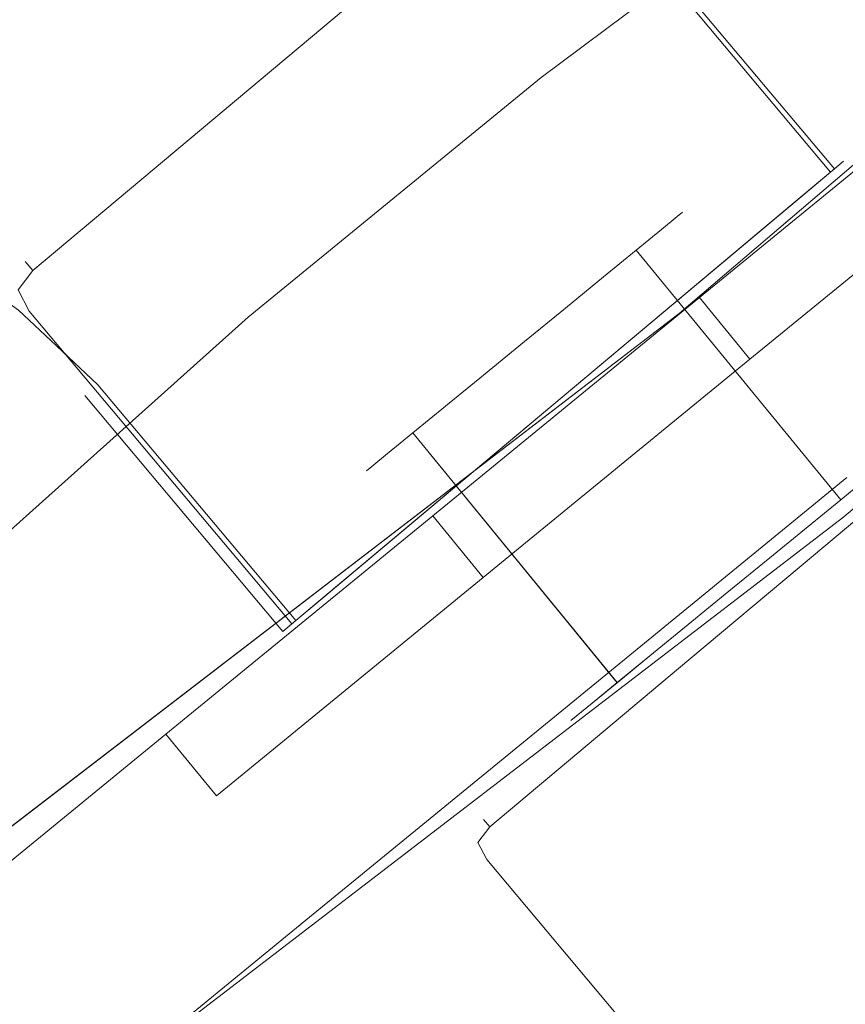
# Model space of a CAD drawing. Extents: x 3 to 803, y 40 to 840.
# Drawn here: x 569 to 588, y 171 to 195 of the extents above; entities that cross this region are included whole.
import ezdxf

# ---------------------------------------------------------------- set-up
doc = ezdxf.new("R2010")
doc.units = 0
doc.header["$LTSCALE"] = 500
doc.header["$MEASUREMENT"] = 0
for name, color, linetype in [('CHROM', 7, 'Continuous'), ('ROLKI', 7, 'Continuous'), ('SZKLO', 7, 'Continuous')]:
    doc.layers.add(name, color=color, linetype=linetype)

msp = doc.modelspace()

# ---------------------------------------------------------------- linework, layer by layer
at = {"layer": 'CHROM', "lineweight": 0}
for points, invisible_edges in [([(576.38, 208.216, 885.329), (560.51, 194.897, 885.329), (559.489, 195.806, 885.074), (575.662, 209.379, 885.074)], 15), ([(560.51, 194.897, 909.47), (576.38, 208.216, 909.47), (575.662, 209.379, 909.725), (559.489, 195.806, 909.725)], 15), ([(560.51, 194.897, 885.329), (576.38, 208.216, 885.329), (580.89, 198.667, 888.077), (569.132, 188.8, 888.077)], 15), ([(576.38, 208.216, 909.47), (560.51, 194.897, 909.47), (569.132, 188.8, 906.722), (580.89, 198.667, 906.722)], 15), ([(568.634, 189.231, 745.12), (568.634, 189.231, 761.052), (580.552, 199.232, 761.052), (580.552, 199.232, 745.12)], 14), ([(568.634, 189.231, 745.12), (580.552, 199.232, 745.12), (580.735, 199.014, 744.416), (568.817, 189.013, 744.416)], 11), ([(580.552, 199.232, 761.052), (568.634, 189.231, 761.052), (568.817, 189.013, 761.756), (580.735, 199.014, 761.756)], 11), ([(581.922, 199.113, 745.12), (588.203, 191.63, 745.12), (587.984, 191.446, 744.416), (581.704, 198.929, 744.416)], 11), ([(588.203, 191.63, 761.052), (581.922, 199.113, 761.052), (581.704, 198.929, 761.756), (587.984, 191.446, 761.756)], 11), ([(581.922, 199.113, 761.052), (588.203, 191.63, 761.052), (588.203, 191.63, 745.12), (581.922, 199.113, 745.12)], 5), ([(568.817, 189.013, 744.416), (580.735, 199.014, 744.416), (581.177, 198.487, 744.124), (569.259, 188.486, 744.124)], 15), ([(580.735, 199.014, 761.756), (568.817, 189.013, 761.756), (569.259, 188.486, 762.048), (581.177, 198.487, 762.048)], 15), ([(581.704, 198.929, 744.416), (587.984, 191.446, 744.416), (587.457, 191.004, 744.124), (581.177, 198.487, 744.124)], 15), ([(587.984, 191.446, 761.756), (581.704, 198.929, 761.756), (581.177, 198.487, 762.048), (587.457, 191.004, 762.048)], 15), ([(570.119, 187.862, 906.467), (581.642, 197.532, 906.467), (580.89, 198.667, 906.722), (569.132, 188.8, 906.722)], 15), ([(581.642, 197.532, 888.332), (570.119, 187.862, 888.332), (569.132, 188.8, 888.077), (580.89, 198.667, 888.077)], 15), ([(569.259, 188.486, 762.048), (575.539, 181.003, 762.048), (587.457, 191.004, 762.048), (581.177, 198.487, 762.048)], 13), ([(581.177, 198.487, 744.124), (587.457, 191.004, 744.124), (575.539, 181.003, 744.124), (569.259, 188.486, 744.124)], 13), ([(571.119, 186.911, 906.362), (582.406, 196.382, 906.362), (581.642, 197.532, 906.467), (570.119, 187.862, 906.467)], 15), ([(582.406, 196.382, 888.438), (571.119, 186.911, 888.438), (570.119, 187.862, 888.332), (581.642, 197.532, 888.332)], 15), ([(583.156, 197.012, 905.946), (587.892, 191.369, 905.946), (588.203, 191.63, 904.943), (583.467, 197.273, 904.943)], 15), ([(587.892, 191.369, 888.853), (583.156, 197.012, 888.853), (583.467, 197.273, 889.856), (588.203, 191.63, 889.856)], 15), ([(583.467, 197.273, 889.856), (583.467, 197.273, 904.943), (588.203, 191.63, 904.943), (588.203, 191.63, 889.856)], 11), ([(582.406, 196.382, 906.362), (587.142, 190.739, 906.362), (587.892, 191.369, 905.946), (583.156, 197.012, 905.946)], 11), ([(587.142, 190.739, 888.438), (582.406, 196.382, 888.438), (583.156, 197.012, 888.853), (587.892, 191.369, 888.853)], 11), ([(582.406, 196.382, 906.362), (571.119, 186.911, 906.362), (575.855, 181.268, 906.362), (587.142, 190.739, 906.362)], 11), ([(571.119, 186.911, 888.438), (582.406, 196.382, 888.438), (587.142, 190.739, 888.438), (575.855, 181.268, 888.438)], 15), ([(569.132, 188.8, 906.722), (560.51, 194.897, 909.47), (559.851, 194.166, 909.005), (568.473, 188.068, 906.257)], 11), ([(560.51, 194.897, 885.329), (569.132, 188.8, 888.077), (568.473, 188.068, 888.543), (559.851, 194.166, 885.794)], 11), ([(588.203, 191.63, 745.12), (575.012, 180.56, 744.416), (587.457, 191.004, 744.124), (588.203, 191.63, 745.12)], 15), ([(588.203, 191.63, 745.12), (575.539, 181.003, 762.048), (575.012, 180.56, 744.416), (588.203, 191.63, 745.12)], 15), ([(575.105, 180.638, 905.946), (588.203, 191.63, 904.943), (587.142, 190.739, 906.362), (575.105, 180.638, 905.946)], 15), ([(575.855, 181.268, 888.438), (588.203, 191.63, 904.943), (575.105, 180.638, 905.946), (575.855, 181.268, 888.438)], 15), ([(575.539, 181.003, 762.048), (588.203, 191.63, 745.12), (587.984, 191.446, 761.756), (575.539, 181.003, 762.048)], 15), ([(588.203, 191.63, 904.943), (575.855, 181.268, 888.438), (587.892, 191.369, 888.853), (588.203, 191.63, 904.943)], 15), ([(587.142, 190.739, 906.362), (588.203, 191.63, 904.943), (587.892, 191.369, 905.946), (587.142, 190.739, 906.362)], 9), ([(588.203, 191.63, 745.12), (587.457, 191.004, 744.124), (587.984, 191.446, 744.416), (588.203, 191.63, 745.12)], 9), ([(588.203, 191.63, 904.943), (587.892, 191.369, 888.853), (588.203, 191.63, 889.856), (588.203, 191.63, 904.943)], 13), ([(587.984, 191.446, 761.756), (588.203, 191.63, 745.12), (588.203, 191.63, 761.052), (587.984, 191.446, 761.756)], 11), ([(575.539, 181.003, 762.048), (587.984, 191.446, 761.756), (587.457, 191.004, 762.048), (575.539, 181.003, 762.048)], 13), ([(587.892, 191.369, 888.853), (575.855, 181.268, 888.438), (587.142, 190.739, 888.438), (587.892, 191.369, 888.853)], 9), ([(587.457, 191.004, 744.124), (575.012, 180.56, 744.416), (575.539, 181.003, 744.124), (587.457, 191.004, 744.124)], 13), ([(575.105, 180.638, 905.946), (587.142, 190.739, 906.362), (575.855, 181.268, 906.362), (575.105, 180.638, 905.946)], 11), ([(568.634, 189.231, 761.052), (568.29, 188.57, 761.052), (568.468, 188.555, 761.627), (568.817, 189.013, 761.756)], 7), ([(568.634, 189.231, 745.12), (568.817, 189.013, 744.416), (568.468, 188.555, 744.545), (568.29, 188.57, 745.12)], 12), ([(568.29, 188.57, 745.12), (568.29, 188.57, 761.052), (568.634, 189.231, 761.052), (568.634, 189.231, 745.12)], 15), ([(569.259, 188.486, 762.048), (568.817, 189.013, 761.756), (568.468, 188.555, 761.627), (568.732, 188.043, 761.756)], 13), ([(569.259, 188.486, 744.124), (568.732, 188.043, 744.416), (568.468, 188.555, 744.545), (568.817, 189.013, 744.416)], 15), ([(569.132, 188.8, 888.077), (570.119, 187.862, 888.332), (569.374, 187.218, 888.689), (568.473, 188.068, 888.543)], 15), ([(569.132, 188.8, 906.722), (568.473, 188.068, 906.257), (569.374, 187.218, 906.11), (570.119, 187.862, 906.467)], 15), ([(568.514, 187.86, 761.052), (568.732, 188.043, 761.756), (568.468, 188.555, 761.627), (568.29, 188.57, 761.052)], 13), ([(568.514, 187.86, 745.12), (568.29, 188.57, 745.12), (568.468, 188.555, 744.545), (568.732, 188.043, 744.416)], 11), ([(568.514, 187.86, 745.12), (568.514, 187.86, 761.052), (568.29, 188.57, 761.052), (568.29, 188.57, 745.12)], 15), ([(568.732, 188.043, 761.756), (575.012, 180.56, 761.756), (575.539, 181.003, 762.048), (569.259, 188.486, 762.048)], 15), ([(575.012, 180.56, 744.416), (568.732, 188.043, 744.416), (569.259, 188.486, 744.124), (575.539, 181.003, 744.124)], 15), ([(568.037, 187.881, 889.54), (568.473, 188.068, 888.543), (569.374, 187.218, 888.689), (569.097, 187.005, 889.698)], 13), ([(568.037, 187.881, 905.259), (569.097, 187.005, 905.101), (569.374, 187.218, 906.11), (568.473, 188.068, 906.257)], 11), ([(568.514, 187.86, 761.052), (574.794, 180.377, 761.052), (575.012, 180.56, 761.756), (568.732, 188.043, 761.756)], 11), ([(574.794, 180.377, 745.12), (568.514, 187.86, 745.12), (568.732, 188.043, 744.416), (575.012, 180.56, 744.416)], 11), ([(568.037, 187.881, 905.259), (568.037, 187.881, 889.54), (569.097, 187.005, 889.698), (569.097, 187.005, 905.101)], 15), ([(574.794, 180.377, 761.052), (568.514, 187.86, 761.052), (568.514, 187.86, 745.12), (574.794, 180.377, 745.12)], 15), ([(571.119, 186.911, 888.438), (570.369, 186.281, 888.853), (569.374, 187.218, 888.689), (570.119, 187.862, 888.332)], 15), ([(571.119, 186.911, 906.362), (570.119, 187.862, 906.467), (569.374, 187.218, 906.11), (570.369, 186.281, 905.946)], 15), ([(570.058, 186.02, 889.856), (569.097, 187.005, 889.698), (569.374, 187.218, 888.689), (570.369, 186.281, 888.853)], 11), ([(570.058, 186.02, 904.943), (570.369, 186.281, 905.946), (569.374, 187.218, 906.11), (569.097, 187.005, 905.101)], 13), ([(569.097, 187.005, 905.101), (569.097, 187.005, 889.698), (570.058, 186.02, 889.856), (570.058, 186.02, 904.943)], 15), ([(571.119, 186.911, 888.438), (575.855, 181.268, 888.438), (575.105, 180.638, 888.853), (570.369, 186.281, 888.853)], 11), ([(575.855, 181.268, 906.362), (571.119, 186.911, 906.362), (570.369, 186.281, 905.946), (575.105, 180.638, 905.946)], 11), ([(570.369, 186.281, 888.853), (575.105, 180.638, 888.853), (574.794, 180.377, 889.856), (570.058, 186.02, 889.856)], 15), ([(575.105, 180.638, 905.946), (570.369, 186.281, 905.946), (570.058, 186.02, 904.943), (574.794, 180.377, 904.943)], 15), ([(589.72, 184.376, 889.24), (587.038, 182.126, 889.24), (587.038, 182.126, 905.559), (589.72, 184.376, 905.559)], 15), ([(589.72, 184.376, 761.246), (589.72, 184.376, 744.926), (587.038, 182.126, 744.926), (587.038, 182.126, 761.246)], 15), ([(587.038, 182.126, 889.24), (589.72, 184.376, 889.24), (589.867, 184.2, 888.673), (587.186, 181.95, 888.673)], 11), ([(589.72, 184.376, 905.559), (587.038, 182.126, 905.559), (587.186, 181.95, 906.127), (589.867, 184.2, 906.127)], 11), ([(587.186, 181.95, 761.813), (589.867, 184.2, 761.813), (589.72, 184.376, 761.246), (587.038, 182.126, 761.246)], 15), ([(589.867, 184.2, 744.359), (587.186, 181.95, 744.359), (587.038, 182.126, 744.926), (589.72, 184.376, 744.926)], 15), ([(587.186, 181.95, 888.673), (589.867, 184.2, 888.673), (590.223, 183.776, 888.438), (587.542, 181.525, 888.438)], 15), ([(589.867, 184.2, 906.127), (587.186, 181.95, 906.127), (587.542, 181.525, 906.362), (590.223, 183.776, 906.362)], 15), ([(587.542, 181.525, 762.048), (590.223, 183.776, 762.048), (589.867, 184.2, 761.813), (587.186, 181.95, 761.813)], 11), ([(590.223, 183.776, 744.124), (587.542, 181.525, 744.124), (587.186, 181.95, 744.359), (589.867, 184.2, 744.359)], 11), ([(609.822, 160.424, 906.362), (590.223, 183.776, 906.362), (587.542, 181.525, 906.362), (606.048, 159.475, 906.362)], 15), ([(605.288, 160.38, 888.438), (587.542, 181.525, 888.438), (590.223, 183.776, 888.438), (609.062, 161.329, 888.438)], 15), ([(609.822, 160.424, 744.124), (606.048, 159.475, 744.124), (587.542, 181.525, 744.124), (590.223, 183.776, 744.124)], 15), ([(605.288, 160.38, 762.048), (609.062, 161.329, 762.048), (590.223, 183.776, 762.048), (587.542, 181.525, 762.048)], 15), ([(587.038, 182.126, 889.24), (584.356, 179.875, 889.24), (584.356, 179.875, 905.559), (587.038, 182.126, 905.559)], 15), ([(587.038, 182.126, 761.246), (587.038, 182.126, 744.926), (584.356, 179.875, 744.926), (584.356, 179.875, 761.246)], 15), ([(584.356, 179.875, 889.24), (587.038, 182.126, 889.24), (587.186, 181.95, 888.673), (584.504, 179.699, 888.673)], 11), ([(587.038, 182.126, 905.559), (584.356, 179.875, 905.559), (584.504, 179.699, 906.127), (587.186, 181.95, 906.127)], 11), ([(584.504, 179.699, 761.813), (587.186, 181.95, 761.813), (587.038, 182.126, 761.246), (584.356, 179.875, 761.246)], 15), ([(587.186, 181.95, 744.359), (584.504, 179.699, 744.359), (584.356, 179.875, 744.926), (587.038, 182.126, 744.926)], 15), ([(584.504, 179.699, 888.673), (587.186, 181.95, 888.673), (587.542, 181.525, 888.438), (584.86, 179.275, 888.438)], 15), ([(587.186, 181.95, 906.127), (584.504, 179.699, 906.127), (584.86, 179.275, 906.362), (587.542, 181.525, 906.362)], 15), ([(584.86, 179.275, 762.048), (587.542, 181.525, 762.048), (587.186, 181.95, 761.813), (584.504, 179.699, 761.813)], 11), ([(587.542, 181.525, 744.124), (584.86, 179.275, 744.124), (584.504, 179.699, 744.359), (587.186, 181.95, 744.359)], 11), ([(606.048, 159.475, 906.362), (587.542, 181.525, 906.362), (584.86, 179.275, 906.362), (603.366, 157.224, 906.362)], 15), ([(602.607, 158.129, 888.438), (584.86, 179.275, 888.438), (587.542, 181.525, 888.438), (605.288, 160.38, 888.438)], 15), ([(606.048, 159.475, 744.124), (603.366, 157.224, 744.124), (584.86, 179.275, 744.124), (587.542, 181.525, 744.124)], 15), ([(602.607, 158.129, 762.048), (605.288, 160.38, 762.048), (587.542, 181.525, 762.048), (584.86, 179.275, 762.048)], 15), ([(575.855, 181.268, 888.438), (574.794, 180.377, 889.856), (575.105, 180.638, 888.853), (575.855, 181.268, 888.438)], 11), ([(575.855, 181.268, 888.438), (575.105, 180.638, 905.946), (574.794, 180.377, 889.856), (575.855, 181.268, 888.438)], 15), ([(574.794, 180.377, 761.052), (575.539, 181.003, 762.048), (575.012, 180.56, 761.756), (574.794, 180.377, 761.052)], 9), ([(575.012, 180.56, 744.416), (575.539, 181.003, 762.048), (574.794, 180.377, 761.052), (575.012, 180.56, 744.416)], 15), ([(574.794, 180.377, 889.856), (575.105, 180.638, 905.946), (574.794, 180.377, 904.943), (574.794, 180.377, 889.856)], 13), ([(575.012, 180.56, 744.416), (574.794, 180.377, 761.052), (574.794, 180.377, 745.12), (575.012, 180.56, 744.416)], 9), ([(584.356, 179.875, 889.24), (581.675, 177.625, 889.24), (581.675, 177.625, 905.559), (584.356, 179.875, 905.559)], 15), ([(584.356, 179.875, 761.246), (584.356, 179.875, 744.926), (581.675, 177.625, 744.926), (581.675, 177.625, 761.246)], 15), ([(581.675, 177.625, 889.24), (584.356, 179.875, 889.24), (584.504, 179.699, 888.673), (581.822, 177.449, 888.673)], 11), ([(584.356, 179.875, 905.559), (581.675, 177.625, 905.559), (581.822, 177.449, 906.127), (584.504, 179.699, 906.127)], 11), ([(581.822, 177.449, 761.813), (584.504, 179.699, 761.813), (584.356, 179.875, 761.246), (581.675, 177.625, 761.246)], 15), ([(584.504, 179.699, 744.359), (581.822, 177.449, 744.359), (581.675, 177.625, 744.926), (584.356, 179.875, 744.926)], 15), ([(581.822, 177.449, 888.673), (584.504, 179.699, 888.673), (584.86, 179.275, 888.438), (582.178, 177.025, 888.438)], 15), ([(584.504, 179.699, 906.127), (581.822, 177.449, 906.127), (582.178, 177.025, 906.362), (584.86, 179.275, 906.362)], 15), ([(582.178, 177.025, 762.048), (584.86, 179.275, 762.048), (584.504, 179.699, 761.813), (581.822, 177.449, 761.813)], 11), ([(584.86, 179.275, 744.124), (582.178, 177.025, 744.124), (581.822, 177.449, 744.359), (584.504, 179.699, 744.359)], 11), ([(601.017, 154.578, 888.438), (582.178, 177.025, 888.438), (584.86, 179.275, 888.438), (602.607, 158.129, 888.438)], 15), ([(603.366, 157.224, 906.362), (584.86, 179.275, 906.362), (582.178, 177.025, 906.362), (601.777, 153.673, 906.362)], 15), ([(603.366, 157.224, 744.124), (601.777, 153.673, 744.124), (582.178, 177.025, 744.124), (584.86, 179.275, 744.124)], 15), ([(601.017, 154.578, 762.048), (602.607, 158.129, 762.048), (584.86, 179.275, 762.048), (582.178, 177.025, 762.048)], 15), ([(581.675, 177.625, 889.24), (579.593, 175.878, 889.24), (579.593, 175.878, 905.559), (581.675, 177.625, 905.559)], 13), ([(581.675, 177.625, 761.246), (581.675, 177.625, 744.926), (579.593, 175.878, 744.926), (579.593, 175.878, 761.246)], 11), ([(581.675, 177.625, 905.559), (579.593, 175.878, 905.559), (579.741, 175.702, 906.127), (581.822, 177.449, 906.127)], 11), ([(579.593, 175.878, 889.24), (581.675, 177.625, 889.24), (581.822, 177.449, 888.673), (579.741, 175.702, 888.673)], 11), ([(581.822, 177.449, 744.359), (579.741, 175.702, 744.359), (579.593, 175.878, 744.926), (581.675, 177.625, 744.926)], 15), ([(579.741, 175.702, 761.813), (581.822, 177.449, 761.813), (581.675, 177.625, 761.246), (579.593, 175.878, 761.246)], 15), ([(581.822, 177.449, 906.127), (579.741, 175.702, 906.127), (580.097, 175.278, 906.362), (582.178, 177.025, 906.362)], 15), ([(579.741, 175.702, 888.673), (581.822, 177.449, 888.673), (582.178, 177.025, 888.438), (580.097, 175.278, 888.438)], 15), ([(582.178, 177.025, 744.124), (580.097, 175.278, 744.124), (579.741, 175.702, 744.359), (581.822, 177.449, 744.359)], 11), ([(580.097, 175.278, 762.048), (582.178, 177.025, 762.048), (581.822, 177.449, 761.813), (579.741, 175.702, 761.813)], 11), ([(600.907, 150.482, 888.438), (580.097, 175.278, 888.438), (582.178, 177.025, 888.438), (601.017, 154.578, 888.438)], 15), ([(601.777, 153.673, 906.362), (582.178, 177.025, 906.362), (580.097, 175.278, 906.362), (601.667, 149.577, 906.362)], 15), ([(600.907, 150.482, 762.048), (601.017, 154.578, 762.048), (582.178, 177.025, 762.048), (580.097, 175.278, 762.048)], 15), ([(601.777, 153.673, 744.124), (601.667, 149.577, 744.124), (580.097, 175.278, 744.124), (582.178, 177.025, 744.124)], 15), ([(579.593, 175.878, 889.24), (579.741, 175.702, 888.673), (579.46, 175.333, 888.777), (579.316, 175.346, 889.24)], 14), ([(579.593, 175.878, 905.559), (579.316, 175.346, 905.559), (579.46, 175.333, 906.022), (579.741, 175.702, 906.127)], 7), ([(579.593, 175.878, 761.246), (579.316, 175.346, 761.246), (579.46, 175.333, 761.709), (579.741, 175.702, 761.813)], 7), ([(579.593, 175.878, 744.926), (579.741, 175.702, 744.359), (579.46, 175.333, 744.463), (579.316, 175.346, 744.926)], 12), ([(579.316, 175.346, 889.24), (579.316, 175.346, 905.559), (579.593, 175.878, 905.559), (579.593, 175.878, 889.24)], 15), ([(579.593, 175.878, 761.246), (579.593, 175.878, 744.926), (579.316, 175.346, 744.926), (579.316, 175.346, 761.246)], 15), ([(580.097, 175.278, 888.438), (579.673, 174.922, 888.673), (579.46, 175.333, 888.777), (579.741, 175.702, 888.673)], 9), ([(580.097, 175.278, 906.362), (579.741, 175.702, 906.127), (579.46, 175.333, 906.022), (579.673, 174.922, 906.127)], 13), ([(580.097, 175.278, 762.048), (579.741, 175.702, 761.813), (579.46, 175.333, 761.709), (579.673, 174.922, 761.813)], 9), ([(580.097, 175.278, 744.124), (579.673, 174.922, 744.359), (579.46, 175.333, 744.463), (579.741, 175.702, 744.359)], 15), ([(579.497, 174.774, 889.24), (579.316, 175.346, 889.24), (579.46, 175.333, 888.777), (579.673, 174.922, 888.673)], 15), ([(579.497, 174.774, 905.559), (579.673, 174.922, 906.127), (579.46, 175.333, 906.022), (579.316, 175.346, 905.559)], 13), ([(579.497, 174.774, 761.246), (579.673, 174.922, 761.813), (579.46, 175.333, 761.709), (579.316, 175.346, 761.246)], 15), ([(579.497, 174.774, 744.926), (579.316, 175.346, 744.926), (579.46, 175.333, 744.463), (579.673, 174.922, 744.359)], 11), ([(579.497, 174.774, 889.24), (579.497, 174.774, 905.559), (579.316, 175.346, 905.559), (579.316, 175.346, 889.24)], 15), ([(579.316, 175.346, 761.246), (579.316, 175.346, 744.926), (579.497, 174.774, 744.926), (579.497, 174.774, 761.246)], 15), ([(601.399, 149.034, 888.673), (579.673, 174.922, 888.673), (580.097, 175.278, 888.438), (600.907, 150.482, 888.438)], 15), ([(579.673, 174.922, 906.127), (601.526, 148.882, 906.127), (601.667, 149.577, 906.362), (580.097, 175.278, 906.362)], 15), ([(600.907, 150.482, 762.048), (580.097, 175.278, 762.048), (579.673, 174.922, 761.813), (601.399, 149.034, 761.813)], 11), ([(580.097, 175.278, 744.124), (601.667, 149.577, 744.124), (601.526, 148.882, 744.359), (579.673, 174.922, 744.359)], 11), ([(602.139, 147.796, 889.24), (579.497, 174.774, 889.24), (579.673, 174.922, 888.673), (601.399, 149.034, 888.673)], 11), ([(579.497, 174.774, 905.559), (601.635, 148.396, 905.559), (601.526, 148.882, 906.127), (579.673, 174.922, 906.127)], 11), ([(601.399, 149.034, 761.813), (579.673, 174.922, 761.813), (579.497, 174.774, 761.246), (602.139, 147.796, 761.246)], 15), ([(579.673, 174.922, 744.359), (601.526, 148.882, 744.359), (601.635, 148.396, 744.926), (579.497, 174.774, 744.926)], 15), ([(579.497, 174.774, 761.246), (579.497, 174.774, 744.926), (601.635, 148.396, 744.926), (602.139, 147.796, 761.246)], 15), ([(579.497, 174.774, 889.24), (602.139, 147.796, 889.24), (601.635, 148.396, 905.559), (579.497, 174.774, 905.559)], 15)]:
    msp.add_3dface(points, dxfattribs=dict(at, invisible_edges=invisible_edges))
msp.add_3dface([(574.794, 180.377, 889.856), (574.794, 180.377, 904.943), (570.058, 186.02, 904.943), (570.058, 186.02, 889.856)], dxfattribs=at)
at = {"layer": 'ROLKI', "lineweight": 0}
for points, invisible_edges in [([(594.154, 202.404, 1605.667), (590.765, 194.039, 1605.667), (587.63, 197.869, 1605.667), (594.154, 202.404, 1605.667)], 15), ([(590.765, 194.039, 43.237), (594.154, 202.404, 43.237), (587.63, 197.869, 43.237), (590.765, 194.039, 43.237)], 15), ([(597.722, 199.734, 1634.331), (587.63, 197.869, 1634.331), (590.765, 194.039, 1634.331), (597.722, 199.734, 1634.331)], 15), ([(587.63, 197.869, 14.573), (597.722, 199.734, 14.573), (590.765, 194.039, 14.573), (587.63, 197.869, 14.573)], 15), ([(580.968, 193.632, 1632.185), (587.259, 198.322, 1632.185), (587.259, 198.322, 1606.266), (580.968, 193.632, 1606.266)], 11), ([(580.968, 193.632, 1633.732), (581.326, 193.17, 1634.331), (587.63, 197.869, 1634.331), (587.259, 198.322, 1633.732)], 7), ([(587.259, 198.322, 1606.266), (587.63, 197.869, 1605.667), (581.326, 193.17, 1605.667), (580.968, 193.632, 1606.266)], 15), ([(580.968, 193.632, 1633.732), (587.259, 198.322, 1633.732), (587.259, 198.322, 1632.185), (580.968, 193.632, 1632.185)], 15), ([(580.968, 193.632, 16.72), (580.968, 193.632, 42.638), (587.259, 198.322, 42.638), (587.259, 198.322, 16.72)], 13), ([(580.968, 193.632, 15.172), (587.259, 198.322, 15.172), (587.63, 197.869, 14.573), (581.326, 193.17, 14.573)], 14), ([(587.259, 198.322, 42.638), (580.968, 193.632, 42.638), (581.326, 193.17, 43.237), (587.63, 197.869, 43.237)], 15), ([(580.968, 193.632, 15.172), (580.968, 193.632, 16.72), (587.259, 198.322, 16.72), (587.259, 198.322, 15.172)], 15), ([(581.326, 193.17, 1605.667), (587.63, 197.869, 1605.667), (590.765, 194.039, 1605.667), (584.398, 188.828, 1605.667)], 15), ([(584.398, 188.828, 1634.331), (590.765, 194.039, 1634.331), (587.63, 197.869, 1634.331), (581.326, 193.17, 1634.331)], 15), ([(581.326, 193.17, 43.237), (584.398, 188.828, 43.237), (590.765, 194.039, 43.237), (587.63, 197.869, 43.237)], 15), ([(584.398, 188.828, 14.573), (581.326, 193.17, 14.573), (587.63, 197.869, 14.573), (590.765, 194.039, 14.573)], 15), ([(591.136, 193.586, 1633.732), (590.765, 194.039, 1634.331), (584.398, 188.828, 1634.331), (584.757, 188.365, 1633.732)], 15), ([(584.757, 188.365, 1606.266), (584.398, 188.828, 1605.667), (590.765, 194.039, 1605.667), (591.136, 193.586, 1606.266)], 15), ([(591.136, 193.586, 15.172), (584.757, 188.365, 15.172), (584.398, 188.828, 14.573), (590.765, 194.039, 14.573)], 15), ([(584.757, 188.365, 42.638), (591.136, 193.586, 42.638), (590.765, 194.039, 43.237), (584.398, 188.828, 43.237)], 15), ([(573.964, 187.899, 1632.185), (580.968, 193.632, 1632.185), (580.968, 193.632, 1606.266), (573.964, 187.899, 1606.266)], 11), ([(573.964, 187.899, 1633.732), (574.346, 187.457, 1634.331), (581.326, 193.17, 1634.331), (580.968, 193.632, 1633.732)], 7), ([(580.968, 193.632, 1606.266), (581.326, 193.17, 1605.667), (574.346, 187.457, 1605.667), (573.964, 187.899, 1606.266)], 15), ([(573.964, 187.899, 1633.732), (580.968, 193.632, 1633.732), (580.968, 193.632, 1632.185), (573.964, 187.899, 1632.185)], 15), ([(573.964, 187.899, 16.72), (573.964, 187.899, 42.638), (580.968, 193.632, 42.638), (580.968, 193.632, 16.72)], 13), ([(573.964, 187.899, 15.172), (580.968, 193.632, 15.172), (581.326, 193.17, 14.573), (574.346, 187.457, 14.573)], 14), ([(580.968, 193.632, 42.638), (573.964, 187.899, 42.638), (574.346, 187.457, 43.237), (581.326, 193.17, 43.237)], 15), ([(573.964, 187.899, 15.172), (573.964, 187.899, 16.72), (580.968, 193.632, 16.72), (580.968, 193.632, 15.172)], 15), ([(591.136, 193.586, 1632.185), (584.757, 188.365, 1632.185), (584.757, 188.365, 1606.266), (591.136, 193.586, 1606.266)], 6), ([(584.757, 188.365, 1632.185), (591.136, 193.586, 1632.185), (592.342, 192.113, 1632.185), (585.963, 186.892, 1632.185)], 13), ([(591.136, 193.586, 1633.732), (584.757, 188.365, 1633.732), (585.963, 186.892, 1633.732), (592.342, 192.113, 1633.732)], 7), ([(591.136, 193.586, 16.72), (591.136, 193.586, 42.638), (584.757, 188.365, 42.638), (584.757, 188.365, 16.72)], 5), ([(584.757, 188.365, 16.72), (585.963, 186.892, 16.72), (592.342, 192.113, 16.72), (591.136, 193.586, 16.72)], 11), ([(591.136, 193.586, 15.172), (592.342, 192.113, 15.172), (585.963, 186.892, 15.172), (584.757, 188.365, 15.172)], 14), ([(577.995, 183.587, 1634.331), (584.398, 188.828, 1634.331), (581.326, 193.17, 1634.331), (574.346, 187.457, 1634.331)], 15), ([(574.346, 187.457, 1605.667), (581.326, 193.17, 1605.667), (584.398, 188.828, 1605.667), (577.995, 183.587, 1605.667)], 15), ([(577.995, 183.587, 14.573), (574.346, 187.457, 14.573), (581.326, 193.17, 14.573), (584.398, 188.828, 14.573)], 15), ([(574.346, 187.457, 43.237), (577.995, 183.587, 43.237), (584.398, 188.828, 43.237), (581.326, 193.17, 43.237)], 15), ([(592.342, 192.113, 1633.732), (585.963, 186.892, 1633.732), (585.963, 186.892, 1632.185), (592.342, 192.113, 1632.185)], 2), ([(592.342, 192.113, 15.172), (592.342, 192.113, 16.72), (585.963, 186.892, 16.72), (585.963, 186.892, 15.172)], 4), ([(589.242, 184.436, 1618.237), (589.113, 184.331, 1616.942), (584.224, 190.303, 1616.942), (584.353, 190.408, 1618.237)], 10), ([(589.113, 184.331, 1619.531), (589.242, 184.436, 1618.237), (584.353, 190.408, 1618.237), (584.224, 190.303, 1619.531)], 10), ([(589.242, 184.436, 30.668), (584.353, 190.408, 30.668), (584.224, 190.303, 31.962), (589.113, 184.331, 31.962)], 5), ([(589.113, 184.331, 29.373), (584.224, 190.303, 29.373), (584.353, 190.408, 30.668), (589.242, 184.436, 30.668)], 5), ([(588.735, 184.022, 1620.738), (589.113, 184.331, 1619.531), (584.224, 190.303, 1619.531), (583.847, 189.994, 1620.738)], 10), ([(589.113, 184.331, 1616.942), (588.735, 184.022, 1615.735), (583.847, 189.994, 1615.735), (584.224, 190.303, 1616.942)], 10), ([(588.735, 184.022, 28.167), (583.847, 189.994, 28.167), (584.224, 190.303, 29.373), (589.113, 184.331, 29.373)], 5), ([(589.113, 184.331, 31.962), (584.224, 190.303, 31.962), (583.847, 189.994, 33.169), (588.735, 184.022, 33.169)], 5), ([(588.735, 184.022, 1615.735), (588.135, 183.53, 1614.7), (583.246, 189.502, 1614.7), (583.847, 189.994, 1615.735)], 10), ([(588.135, 183.53, 1621.774), (588.735, 184.022, 1620.738), (583.847, 189.994, 1620.738), (583.246, 189.502, 1621.774)], 2), ([(588.735, 184.022, 33.169), (583.847, 189.994, 33.169), (583.246, 189.502, 34.205), (588.135, 183.53, 34.205)], 5), ([(588.135, 183.53, 27.131), (583.246, 189.502, 27.131), (583.847, 189.994, 28.167), (588.735, 184.022, 28.167)], 4), ([(588.135, 183.53, 1614.7), (587.352, 182.889, 1613.904), (582.463, 188.861, 1613.904), (583.246, 189.502, 1614.7)], 2), ([(587.352, 182.889, 1622.569), (588.135, 183.53, 1621.774), (583.246, 189.502, 1621.774), (582.463, 188.861, 1622.569)], 10), ([(588.135, 183.53, 34.205), (583.246, 189.502, 34.205), (582.463, 188.861, 35), (587.352, 182.889, 35)], 4), ([(587.352, 182.889, 26.336), (582.463, 188.861, 26.336), (583.246, 189.502, 27.131), (588.135, 183.53, 27.131)], 5), ([(584.757, 188.365, 1633.732), (584.398, 188.828, 1634.331), (577.995, 183.587, 1634.331), (578.378, 183.145, 1633.732)], 15), ([(578.378, 183.145, 1606.266), (577.995, 183.587, 1605.667), (584.398, 188.828, 1605.667), (584.757, 188.365, 1606.266)], 15), ([(584.757, 188.365, 15.172), (578.378, 183.145, 15.172), (577.995, 183.587, 14.573), (584.398, 188.828, 14.573)], 15), ([(578.378, 183.145, 42.638), (584.757, 188.365, 42.638), (584.398, 188.828, 43.237), (577.995, 183.587, 43.237)], 15), ([(586.44, 182.143, 1623.068), (587.352, 182.889, 1622.569), (582.463, 188.861, 1622.569), (581.552, 188.115, 1623.068)], 10), ([(587.352, 182.889, 1613.904), (586.44, 182.143, 1613.405), (581.552, 188.115, 1613.405), (582.463, 188.861, 1613.904)], 10), ([(586.44, 182.143, 25.836), (581.552, 188.115, 25.836), (582.463, 188.861, 26.336), (587.352, 182.889, 26.336)], 5), ([(587.352, 182.889, 35), (582.463, 188.861, 35), (581.552, 188.115, 35.499), (586.44, 182.143, 35.499)], 5), ([(584.757, 188.365, 1632.185), (578.378, 183.145, 1632.185), (578.378, 183.145, 1606.266), (584.757, 188.365, 1606.266)], 14), ([(578.378, 183.145, 1632.185), (584.757, 188.365, 1632.185), (585.963, 186.892, 1632.185), (579.584, 181.671, 1632.185)], 11), ([(584.757, 188.365, 1633.732), (578.378, 183.145, 1633.732), (579.584, 181.671, 1633.732), (585.963, 186.892, 1633.732)], 11), ([(584.757, 188.365, 16.72), (584.757, 188.365, 42.638), (578.378, 183.145, 42.638), (578.378, 183.145, 16.72)], 5), ([(578.378, 183.145, 16.72), (579.584, 181.671, 16.72), (585.963, 186.892, 16.72), (584.757, 188.365, 16.72)], 8), ([(584.757, 188.365, 15.172), (585.963, 186.892, 15.172), (579.584, 181.671, 15.172), (578.378, 183.145, 15.172)], 13), ([(585.462, 181.342, 1623.239), (586.44, 182.143, 1623.068), (581.552, 188.115, 1623.068), (580.573, 187.314, 1623.239)], 10), ([(586.44, 182.143, 1613.405), (585.462, 181.342, 1613.234), (580.573, 187.314, 1613.234), (581.552, 188.115, 1613.405)], 10), ([(585.462, 181.342, 25.666), (580.573, 187.314, 25.666), (581.552, 188.115, 25.836), (586.44, 182.143, 25.836)], 5), ([(586.44, 182.143, 35.499), (581.552, 188.115, 35.499), (580.573, 187.314, 35.67), (585.462, 181.342, 35.67)], 5), ([(568.123, 182.66, 1632.185), (573.964, 187.899, 1632.185), (573.964, 187.899, 1606.266), (568.123, 182.66, 1606.266)], 11), ([(568.123, 182.66, 1633.732), (568.494, 182.206, 1634.331), (574.346, 187.457, 1634.331), (573.964, 187.899, 1633.732)], 7), ([(573.964, 187.899, 1606.266), (574.346, 187.457, 1605.667), (568.494, 182.206, 1605.667), (568.123, 182.66, 1606.266)], 15), ([(568.123, 182.66, 1633.732), (573.964, 187.899, 1633.732), (573.964, 187.899, 1632.185), (568.123, 182.66, 1632.185)], 15), ([(568.123, 182.66, 16.72), (568.123, 182.66, 42.638), (573.964, 187.899, 42.638), (573.964, 187.899, 16.72)], 13), ([(568.123, 182.66, 15.172), (573.964, 187.899, 15.172), (574.346, 187.457, 14.573), (568.494, 182.206, 14.573)], 14), ([(573.964, 187.899, 42.638), (568.123, 182.66, 42.638), (568.494, 182.206, 43.237), (574.346, 187.457, 43.237)], 15), ([(568.123, 182.66, 15.172), (568.123, 182.66, 16.72), (573.964, 187.899, 16.72), (573.964, 187.899, 15.172)], 15), ([(568.494, 182.206, 1605.667), (574.346, 187.457, 1605.667), (577.995, 183.587, 1605.667), (571.629, 178.376, 1605.667)], 15), ([(571.629, 178.376, 1634.331), (577.995, 183.587, 1634.331), (574.346, 187.457, 1634.331), (568.494, 182.206, 1634.331)], 15), ([(568.494, 182.206, 43.237), (571.629, 178.376, 43.237), (577.995, 183.587, 43.237), (574.346, 187.457, 43.237)], 15), ([(571.629, 178.376, 14.573), (568.494, 182.206, 14.573), (574.346, 187.457, 14.573), (577.995, 183.587, 14.573)], 15), ([(584.483, 180.542, 1623.068), (585.462, 181.342, 1623.239), (580.573, 187.314, 1623.239), (579.595, 186.514, 1623.068)], 10), ([(585.462, 181.342, 1613.234), (584.483, 180.542, 1613.405), (579.595, 186.514, 1613.405), (580.573, 187.314, 1613.234)], 10), ([(584.483, 180.542, 25.836), (579.595, 186.514, 25.836), (580.573, 187.314, 25.666), (585.462, 181.342, 25.666)], 5), ([(585.462, 181.342, 35.67), (580.573, 187.314, 35.67), (579.595, 186.514, 35.499), (584.483, 180.542, 35.499)], 5), ([(585.963, 186.892, 1633.732), (579.584, 181.671, 1633.732), (579.584, 181.671, 1632.185), (585.963, 186.892, 1632.185)], 15), ([(585.963, 186.892, 15.172), (585.963, 186.892, 16.72), (579.584, 181.671, 16.72), (579.584, 181.671, 15.172)], 15), ([(584.483, 180.542, 1613.405), (583.571, 179.795, 1613.904), (578.683, 185.767, 1613.904), (579.595, 186.514, 1613.405)], 10), ([(583.571, 179.795, 1622.569), (584.483, 180.542, 1623.068), (579.595, 186.514, 1623.068), (578.683, 185.767, 1622.569)], 10), ([(584.483, 180.542, 35.499), (579.595, 186.514, 35.499), (578.683, 185.767, 35), (583.571, 179.795, 35)], 5), ([(583.571, 179.795, 26.336), (578.683, 185.767, 26.336), (579.595, 186.514, 25.836), (584.483, 180.542, 25.836)], 5), ([(583.571, 179.795, 1613.904), (582.789, 179.154, 1614.7), (577.9, 185.127, 1614.7), (578.683, 185.767, 1613.904)], 8), ([(582.789, 179.154, 1621.774), (583.571, 179.795, 1622.569), (578.683, 185.767, 1622.569), (577.9, 185.127, 1621.774)], 2), ([(583.571, 179.795, 35), (578.683, 185.767, 35), (577.9, 185.127, 34.205), (582.789, 179.155, 34.205)], 1), ([(582.789, 179.155, 27.131), (577.9, 185.127, 27.131), (578.683, 185.767, 26.336), (583.571, 179.795, 26.336)], 4), ([(582.789, 179.154, 1614.7), (582.188, 178.663, 1615.735), (577.299, 184.635, 1615.735), (577.9, 185.127, 1614.7)], 10), ([(582.188, 178.663, 1620.738), (582.789, 179.154, 1621.774), (577.9, 185.127, 1621.774), (577.299, 184.635, 1620.738)], 10), ([(582.789, 179.155, 34.205), (577.9, 185.127, 34.205), (577.299, 184.635, 33.169), (582.188, 178.663, 33.169)], 5), ([(582.188, 178.663, 28.167), (577.299, 184.635, 28.167), (577.9, 185.127, 27.131), (582.789, 179.155, 27.131)], 5), ([(582.188, 178.663, 1615.735), (581.81, 178.354, 1616.942), (576.922, 184.326, 1616.942), (577.299, 184.635, 1615.735)], 10), ([(581.81, 178.354, 1619.531), (582.188, 178.663, 1620.738), (577.299, 184.635, 1620.738), (576.922, 184.326, 1619.531)], 10), ([(582.188, 178.663, 33.169), (577.299, 184.635, 33.169), (576.922, 184.326, 31.962), (581.81, 178.354, 31.962)], 5), ([(581.81, 178.354, 29.373), (576.922, 184.326, 29.373), (577.299, 184.635, 28.167), (582.188, 178.663, 28.167)], 5), ([(581.81, 178.354, 1616.942), (581.681, 178.248, 1618.237), (576.793, 184.22, 1618.237), (576.922, 184.326, 1616.942)], 10), ([(581.681, 178.248, 1618.237), (581.81, 178.354, 1619.531), (576.922, 184.326, 1619.531), (576.793, 184.22, 1618.237)], 10), ([(581.81, 178.354, 31.962), (576.922, 184.326, 31.962), (576.793, 184.22, 30.668), (581.681, 178.248, 30.668)], 5), ([(581.681, 178.248, 30.668), (576.793, 184.22, 30.668), (576.922, 184.326, 29.373), (581.81, 178.354, 29.373)], 5), ([(588.28, 184.062, 1633.732), (588.28, 184.062, 1606.266), (581.901, 178.841, 1606.266), (581.901, 178.841, 1633.732)], 5), ([(588.28, 184.062, 1633.732), (581.901, 178.841, 1633.732), (582.26, 178.378, 1634.331), (588.663, 183.619, 1634.331)], 15), ([(581.901, 178.841, 1606.266), (588.28, 184.062, 1606.266), (588.663, 183.619, 1605.667), (582.26, 178.378, 1605.667)], 15), ([(588.28, 184.062, 15.172), (581.901, 178.841, 15.172), (581.901, 178.841, 42.638), (588.28, 184.062, 42.638)], 10), ([(588.28, 184.062, 15.172), (588.663, 183.619, 14.573), (582.26, 178.378, 14.573), (581.901, 178.841, 15.172)], 15), ([(581.901, 178.841, 42.638), (582.26, 178.378, 43.237), (588.663, 183.619, 43.237), (588.28, 184.062, 42.638)], 15), ([(578.378, 183.145, 1633.732), (577.995, 183.587, 1634.331), (571.629, 178.376, 1634.331), (571.999, 177.924, 1633.732)], 15), ([(571.999, 177.924, 1606.266), (571.629, 178.376, 1605.667), (577.995, 183.587, 1605.667), (578.378, 183.145, 1606.266)], 15), ([(578.378, 183.145, 15.172), (571.999, 177.924, 15.172), (571.629, 178.376, 14.573), (577.995, 183.587, 14.573)], 15), ([(571.999, 177.924, 42.638), (578.378, 183.145, 42.638), (577.995, 183.587, 43.237), (571.629, 178.376, 43.237)], 15), ([(582.26, 178.378, 1634.331), (590.787, 167.372, 1634.331), (597.767, 173.085, 1634.331), (588.663, 183.619, 1634.331)], 15), ([(590.787, 167.372, 1605.667), (582.26, 178.378, 1605.667), (588.663, 183.619, 1605.667), (597.767, 173.085, 1605.667)], 15), ([(582.26, 178.378, 14.573), (588.663, 183.619, 14.573), (597.767, 173.085, 14.573), (590.787, 167.372, 14.573)], 15), ([(590.787, 167.372, 43.237), (597.767, 173.085, 43.237), (588.663, 183.619, 43.237), (582.26, 178.378, 43.237)], 15), ([(578.378, 183.145, 1632.185), (571.999, 177.924, 1632.185), (571.999, 177.924, 1606.266), (578.378, 183.145, 1606.266)], 12), ([(578.378, 183.145, 1633.732), (571.999, 177.924, 1633.732), (573.206, 176.45, 1633.732), (579.584, 181.671, 1633.732)], 15), ([(571.999, 177.924, 1632.185), (578.378, 183.145, 1632.185), (579.584, 181.671, 1632.185), (573.206, 176.45, 1632.185)], 15), ([(578.378, 183.145, 16.72), (578.378, 183.145, 42.638), (571.999, 177.924, 42.638), (571.999, 177.924, 16.72)], 5), ([(578.378, 183.145, 15.172), (579.584, 181.671, 15.172), (573.206, 176.45, 15.172), (571.999, 177.924, 15.172)], 15), ([(571.999, 177.924, 16.72), (573.206, 176.45, 16.72), (579.584, 181.671, 16.72), (578.378, 183.145, 16.72)], 15), ([(562.759, 176.708, 1634.331), (571.629, 178.376, 1634.331), (568.494, 182.206, 1634.331), (562.759, 176.708, 1634.331)], 15), ([(571.629, 178.376, 14.573), (562.759, 176.708, 14.573), (568.494, 182.206, 14.573), (571.629, 178.376, 14.573)], 15), ([(564.671, 172.682, 1605.667), (568.494, 182.206, 1605.667), (571.629, 178.376, 1605.667), (564.671, 172.682, 1605.667)], 15), ([(568.494, 182.206, 43.237), (564.671, 172.682, 43.237), (571.629, 178.376, 43.237), (568.494, 182.206, 43.237)], 15), ([(579.584, 181.671, 1633.732), (573.206, 176.45, 1633.732), (573.206, 176.45, 1632.185), (579.584, 181.671, 1632.185)], 10), ([(579.584, 181.671, 15.172), (579.584, 181.671, 16.72), (573.206, 176.45, 16.72), (573.206, 176.45, 15.172)], 5), ([(581.901, 178.841, 1633.732), (581.901, 178.841, 1606.266), (575.522, 173.62, 1606.266), (575.522, 173.62, 1633.732)], 5), ([(581.901, 178.841, 1633.732), (575.522, 173.62, 1633.732), (575.893, 173.167, 1634.331), (582.26, 178.378, 1634.331)], 15), ([(575.522, 173.62, 1606.266), (581.901, 178.841, 1606.266), (582.26, 178.378, 1605.667), (575.893, 173.167, 1605.667)], 15), ([(581.901, 178.841, 15.172), (575.522, 173.62, 15.172), (575.522, 173.62, 42.638), (581.901, 178.841, 42.638)], 10), ([(581.901, 178.841, 15.172), (582.26, 178.378, 14.573), (575.893, 173.167, 14.573), (575.522, 173.62, 15.172)], 15), ([(575.522, 173.62, 42.638), (575.893, 173.167, 43.237), (582.26, 178.378, 43.237), (581.901, 178.841, 42.638)], 15), ([(571.629, 178.376, 1634.331), (562.664, 175.134, 1634.331), (564.671, 172.682, 1634.331), (571.629, 178.376, 1634.331)], 15), ([(571.629, 178.376, 1634.331), (562.759, 176.708, 1634.331), (562.664, 175.134, 1634.331), (571.629, 178.376, 1634.331)], 15), ([(562.664, 175.134, 14.573), (571.629, 178.376, 14.573), (564.671, 172.682, 14.573), (562.664, 175.134, 14.573)], 15), ([(562.759, 176.708, 14.573), (571.629, 178.376, 14.573), (562.664, 175.134, 14.573), (562.759, 176.708, 14.573)], 15), ([(571.629, 178.376, 1605.667), (571.999, 177.924, 1606.266), (565.042, 172.229, 1606.266), (564.671, 172.682, 1605.667)], 13), ([(564.671, 172.682, 1634.331), (565.042, 172.229, 1633.732), (571.999, 177.924, 1633.732), (571.629, 178.376, 1634.331)], 13), ([(571.629, 178.376, 43.237), (564.671, 172.682, 43.237), (565.042, 172.229, 42.638), (571.999, 177.924, 42.638)], 11), ([(564.671, 172.682, 14.573), (571.629, 178.376, 14.573), (571.999, 177.924, 15.172), (565.042, 172.229, 15.172)], 11), ([(584.483, 162.673, 1605.667), (575.893, 173.167, 1605.667), (582.26, 178.378, 1605.667), (590.787, 167.372, 1605.667)], 15), ([(575.893, 173.167, 1634.331), (584.483, 162.673, 1634.331), (590.787, 167.372, 1634.331), (582.26, 178.378, 1634.331)], 15), ([(584.483, 162.673, 43.237), (590.787, 167.372, 43.237), (582.26, 178.378, 43.237), (575.893, 173.167, 43.237)], 15), ([(575.893, 173.167, 14.573), (582.26, 178.378, 14.573), (590.787, 167.372, 14.573), (584.483, 162.673, 14.573)], 15), ([(565.042, 172.229, 1632.185), (571.999, 177.924, 1632.185), (571.999, 177.924, 1633.732), (565.042, 172.229, 1633.732)], 15), ([(565.042, 172.229, 1606.266), (571.999, 177.924, 1606.266), (571.999, 177.924, 1632.185), (565.042, 172.229, 1632.185)], 15), ([(565.042, 172.229, 16.72), (565.042, 172.229, 15.172), (571.999, 177.924, 15.172), (571.999, 177.924, 16.72)], 15), ([(565.042, 172.229, 42.638), (565.042, 172.229, 16.72), (571.999, 177.924, 16.72), (571.999, 177.924, 42.638)], 15), ([(571.999, 177.924, 1633.732), (571.999, 177.924, 1632.185), (573.206, 176.45, 1632.185), (573.206, 176.45, 1633.732)], 5), ([(571.999, 177.924, 15.172), (573.206, 176.45, 15.172), (573.206, 176.45, 16.72), (571.999, 177.924, 16.72)], 10), ([(575.893, 173.167, 1605.667), (568.935, 167.472, 1605.667), (568.565, 167.925, 1606.266), (575.522, 173.62, 1606.266)], 11), ([(568.935, 167.472, 1634.331), (575.893, 173.167, 1634.331), (575.522, 173.62, 1633.732), (568.565, 167.925, 1633.732)], 11), ([(568.565, 167.925, 1606.266), (568.565, 167.925, 1633.732), (575.522, 173.62, 1633.732), (575.522, 173.62, 1606.266)], 15), ([(575.893, 173.167, 43.237), (575.522, 173.62, 42.638), (568.565, 167.925, 42.638), (568.935, 167.472, 43.237)], 13), ([(568.935, 167.472, 14.573), (568.565, 167.925, 15.172), (575.522, 173.62, 15.172), (575.893, 173.167, 14.573)], 13), ([(568.565, 167.925, 42.638), (575.522, 173.62, 42.638), (575.522, 173.62, 15.172), (568.565, 167.925, 15.172)], 15), ([(584.483, 162.673, 1605.667), (568.935, 167.472, 1605.667), (575.893, 173.167, 1605.667), (584.483, 162.673, 1605.667)], 15), ([(576.398, 158.356, 1634.331), (575.893, 173.167, 1634.331), (568.935, 167.472, 1634.331), (576.398, 158.356, 1634.331)], 15), ([(568.935, 167.472, 43.237), (584.483, 162.673, 43.237), (575.893, 173.167, 43.237), (568.935, 167.472, 43.237)], 15), ([(575.893, 173.167, 14.573), (576.398, 158.356, 14.573), (568.935, 167.472, 14.573), (575.893, 173.167, 14.573)], 15), ([(575.893, 173.167, 1634.331), (577.959, 158.138, 1634.331), (584.483, 162.673, 1634.331), (575.893, 173.167, 1634.331)], 15), ([(577.959, 158.138, 1634.331), (575.893, 173.167, 1634.331), (576.398, 158.356, 1634.331), (577.959, 158.138, 1634.331)], 15), ([(577.959, 158.138, 14.573), (575.893, 173.167, 14.573), (584.483, 162.673, 14.573), (577.959, 158.138, 14.573)], 15), ([(575.893, 173.167, 14.573), (577.959, 158.138, 14.573), (576.398, 158.356, 14.573), (575.893, 173.167, 14.573)], 15)]:
    msp.add_3dface(points, dxfattribs=dict(at, invisible_edges=invisible_edges))
at = {"layer": 'SZKLO', "lineweight": 0}
for points, invisible_edges in [([(584.269, 187.983, 1630.763), (584.776, 187.356, 1631.588), (604.014, 203.801, 1631.588), (603.474, 204.399, 1630.763)], 7), ([(584.269, 187.983, 17.619), (584.269, 187.983, 1630.763), (603.474, 204.399, 1630.763), (603.474, 204.399, 17.619)], 7), ([(584.776, 187.356, 16.793), (584.269, 187.983, 17.619), (603.474, 204.399, 17.619), (604.014, 203.8, 16.793)], 15), ([(584.776, 187.356, 1631.588), (587.7, 183.745, 1631.588), (607.123, 200.348, 1631.588), (604.014, 203.801, 1631.588)], 15), ([(587.7, 183.745, 16.793), (584.776, 187.356, 16.793), (604.014, 203.8, 16.793), (607.123, 200.348, 16.793)], 15), ([(587.7, 183.745, 1631.588), (588.207, 183.119, 1630.763), (607.662, 199.749, 1630.763), (607.123, 200.348, 1631.588)], 15), ([(588.207, 183.119, 17.619), (587.7, 183.745, 16.793), (607.123, 200.348, 16.793), (607.662, 199.749, 17.619)], 15), ([(588.207, 183.119, 1630.763), (588.207, 183.119, 17.619), (607.662, 199.749, 17.619), (607.662, 199.749, 1630.763)], 5), ([(564.23, 172.593, 17.619), (564.23, 172.593, 1630.763), (584.269, 187.983, 1630.763), (584.269, 187.983, 17.619)], 5), ([(564.704, 171.941, 16.793), (564.23, 172.593, 17.619), (584.269, 187.983, 17.619), (584.776, 187.356, 16.793)], 15), ([(564.23, 172.593, 1630.763), (564.704, 171.941, 1631.588), (584.776, 187.356, 1631.588), (584.269, 187.983, 1630.763)], 15), ([(564.704, 171.941, 1631.588), (567.435, 168.182, 1631.588), (587.7, 183.745, 1631.588), (584.776, 187.356, 1631.588)], 15), ([(567.435, 168.182, 16.793), (564.704, 171.941, 16.793), (584.776, 187.356, 16.793), (587.7, 183.745, 16.793)], 15), ([(567.435, 168.182, 1631.588), (567.909, 167.53, 1630.763), (588.207, 183.119, 1630.763), (587.7, 183.745, 1631.588)], 13), ([(567.909, 167.53, 17.619), (567.435, 168.182, 16.793), (587.7, 183.745, 16.793), (588.207, 183.119, 17.619)], 7), ([(567.909, 167.53, 1630.763), (567.909, 167.53, 17.619), (588.207, 183.119, 17.619), (588.207, 183.119, 1630.763)], 15)]:
    msp.add_3dface(points, dxfattribs=dict(at, invisible_edges=invisible_edges))

doc.saveas('drawing.dxf')
